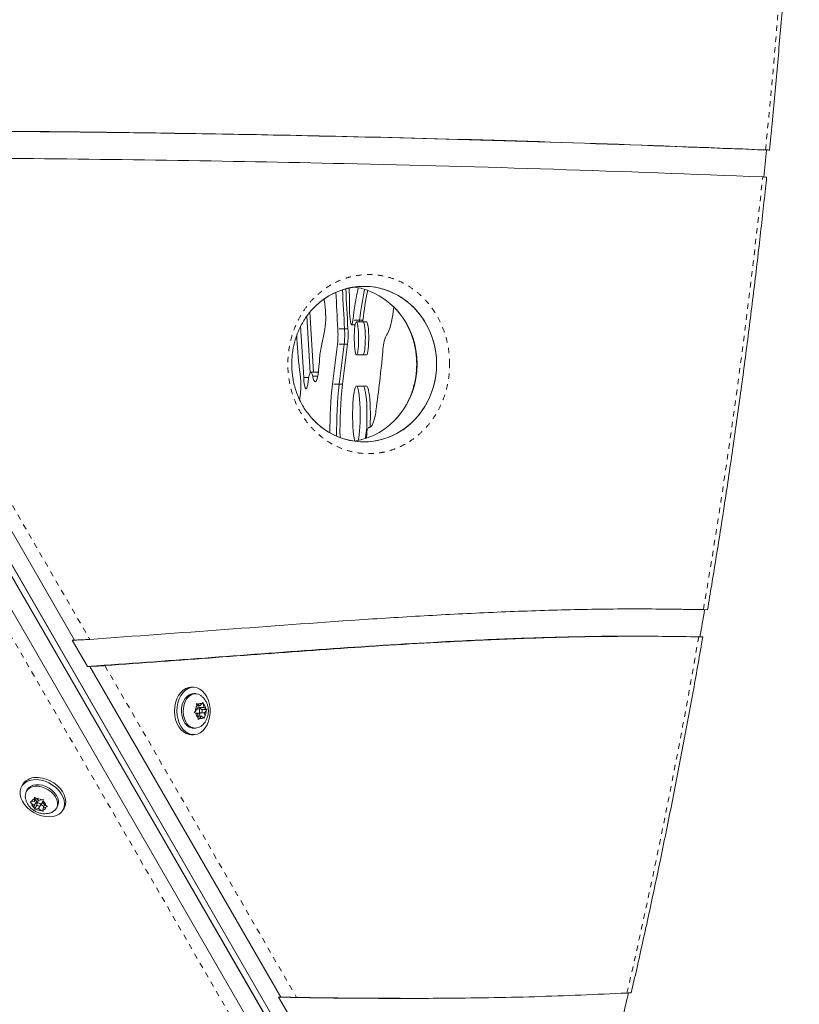
# Model space of a CAD drawing. Extents: x -80 to 418, y -9 to 591.
# Drawn here: x 307 to 321, y 108 to 126 of the extents above; entities that cross this region are included whole.
import ezdxf

# ---------------------------------------------------------------- set-up
doc = ezdxf.new("R2010")
doc.units = 0
doc.header["$LTSCALE"] = 0.125
doc.header["$MEASUREMENT"] = 0
doc.linetypes.add('PHANTOM', pattern=[0.5, 0.25, -0.05, 0.05, -0.05, 0.05, -0.05])
doc.layers.add('CONTOUR', color=7, linetype='CONTINUOUS')

msp = doc.modelspace()

# ---------------------------------------------------------------- linework, layer by layer
at = {"layer": 'CONTOUR', "linetype": 'Continuous', "lineweight": 15}
for p, q in [((297.16519, 132.25418), (313.90162, 103.26674)), ((313.80929, 103.21344), (297.07365, 132.20133)), ((313.81516, 103.19818), (297.07952, 132.18607)), ((297.17547, 132.24147), (313.9119, 103.25403)), ((313.63673, 102.88912), (296.90108, 131.87701)), ((302.42559, 123.76639), (307.55676, 114.87921)), ((311.8931, 119.8047), (311.82969, 120.84709)), ((311.88717, 120.9205), (311.95447, 119.81421)), ((311.71682, 120.6659), (311.7744, 119.71922)), ((312.65469, 120.68992), (312.72362, 120.68992)), ((312.86989, 120.74125), (312.746, 120.74125)), ((312.79918, 120.74125), (312.80411, 120.77485)), ((312.86606, 120.77485), (312.86113, 120.74125)), ((312.93184, 120.74125), (312.86989, 120.74125)), ((312.09401, 120.26936), (312.16445, 120.60338)), ((312.39692, 120.33085), (312.30493, 119.59407)), ((312.42882, 119.59407), (312.52082, 120.33085)), ((312.58276, 120.33085), (312.49077, 119.59407)), ((312.746, 120.13656), (312.86989, 120.13656)), ((312.86989, 120.13656), (312.93184, 120.13656)), ((312.02963, 119.81421), (311.90574, 119.81421)), ((312.04437, 119.81421), (312.02963, 119.81421)), ((312.86989, 119.55562), (312.746, 119.55562)), ((312.93184, 119.55562), (312.86989, 119.55562)), ((312.92994, 118.59723), (312.93997, 118.69236)), ((312.97133, 118.79306), (312.96744, 118.79306)), ((319.20211, 115.43629), (317.90437, 115.45324)), ((319.20211, 115.43629), (317.90437, 115.45324)), ((307.55676, 114.87921), (307.51215, 114.87921)), ((307.51215, 114.87921), (307.7917, 114.39503)), ((317.90581, 114.95082), (317.8612, 114.95082)), ((317.99502, 114.95082), (317.90581, 114.95082)), ((307.7917, 114.39503), (307.82272, 114.39729)), ((307.7917, 114.39503), (307.83631, 114.39503)), ((307.83631, 114.39503), (311.35577, 108.29934)), ((309.74631, 114.01084), (309.70206, 114.01084)), ((309.77979, 113.89209), (309.74631, 113.89209)), ((309.75483, 113.54783), (309.78166, 113.57131)), ((309.81542, 113.60969), (309.78166, 113.57131)), ((309.79892, 113.70789), (309.82967, 113.6941)), ((309.80901, 113.67062), (309.79892, 113.70789)), ((309.80876, 113.67155), (309.86982, 113.67155)), ((309.81542, 113.60969), (309.80901, 113.67062)), ((309.88014, 113.6124), (309.81513, 113.6124)), ((309.86982, 113.67155), (309.82967, 113.6941)), ((309.84533, 113.6352), (309.84151, 113.67155)), ((309.91006, 113.59886), (309.84533, 113.6352)), ((309.84533, 113.6352), (309.93455, 113.6352)), ((309.86982, 113.67155), (309.90358, 113.70993)), ((309.90358, 113.70993), (309.91806, 113.73341)), ((309.90413, 113.59212), (309.91006, 113.59886)), ((309.91006, 113.59886), (309.9931, 113.59886)), ((309.91806, 113.73341), (309.92815, 113.69613)), ((309.93455, 113.6352), (309.92815, 113.69613)), ((309.93455, 113.6352), (309.97471, 113.61265)), ((309.94487, 113.537), (309.97863, 113.57538)), ((309.97471, 113.61265), (309.9931, 113.59886)), ((309.9931, 113.59886), (309.97863, 113.57538)), ((309.78558, 113.53403), (309.75483, 113.54783)), ((309.82573, 113.51148), (309.78558, 113.53403)), ((309.79092, 113.53428), (309.88014, 113.53428)), ((309.82573, 113.51148), (309.83213, 113.45055)), ((309.82955, 113.47514), (309.89046, 113.47514)), ((309.82988, 113.41328), (309.83213, 113.45055)), ((309.8567, 113.43676), (309.82988, 113.41328)), ((309.86215, 113.47514), (309.85594, 113.53428)), ((309.89046, 113.47514), (309.8567, 113.43676)), ((309.89017, 113.537), (309.94487, 113.537)), ((309.89046, 113.47514), (309.93062, 113.45259)), ((309.94901, 113.43879), (309.93062, 113.45259)), ((309.94487, 113.537), (309.95127, 113.47607)), ((309.95127, 113.47607), (309.94901, 113.43879)), ((309.74631, 113.25459), (309.77979, 113.25459)), ((309.70206, 113.13584), (309.74631, 113.13584)), ((306.60441, 112.22241), (306.58228, 112.18409)), ((306.68512, 112.12471), (306.66839, 112.09572)), ((306.8449, 111.96036), (306.81437, 111.90748)), ((306.81437, 111.90748), (306.81492, 111.95353)), ((306.81492, 111.95353), (306.81834, 111.98705)), ((306.81834, 111.98705), (306.84558, 111.95968)), ((306.82852, 111.93199), (306.85809, 111.91051)), ((306.89514, 111.92367), (306.84558, 111.95968)), ((306.89514, 111.92367), (306.94526, 111.93371)), ((306.94526, 111.93371), (306.97901, 111.9452)), ((306.97901, 111.9452), (306.97558, 111.91168)), ((306.73668, 111.89664), (306.76425, 111.89743)), ((306.76391, 111.86926), (306.73668, 111.89664)), ((306.81348, 111.83325), (306.76391, 111.86926)), ((306.81437, 111.90748), (306.76425, 111.89743)), ((306.81348, 111.83325), (306.81293, 111.7872)), ((306.81568, 111.76437), (306.81293, 111.7872)), ((306.85809, 111.91051), (306.81348, 111.83325)), ((306.8572, 111.83629), (306.81568, 111.76437)), ((306.84325, 111.76517), (306.81568, 111.76437)), ((306.89337, 111.77521), (306.84325, 111.76517)), ((306.85809, 111.91051), (306.8572, 111.83629)), ((306.8572, 111.83629), (306.866, 111.83805)), ((306.89293, 111.92527), (306.86043, 111.86897)), ((306.92072, 111.82258), (306.89337, 111.77521)), ((306.89337, 111.77521), (306.94293, 111.7392)), ((306.92808, 111.82991), (306.97269, 111.90717)), ((306.94019, 111.85087), (306.9883, 111.81592)), ((306.97415, 111.7914), (306.97359, 111.74535)), ((307.0046, 111.84415), (306.97415, 111.7914)), ((306.97415, 111.7914), (307.02426, 111.80144)), ((306.97503, 111.86563), (306.97558, 111.91168)), ((306.97503, 111.86563), (307.0246, 111.82962)), ((307.05801, 111.81294), (307.02426, 111.80144)), ((307.0246, 111.82962), (307.05801, 111.81294)), ((307.22048, 111.77697), (307.23722, 111.80596)), ((307.34006, 111.74659), (307.36218, 111.78491)), ((306.97634, 111.72252), (306.94293, 111.7392)), ((306.97359, 111.74535), (306.97634, 111.72252)), ((311.35577, 108.29934), (311.31116, 108.29934)), ((311.31116, 108.29934), (311.6029, 107.79404)), ((311.34199, 108.29893), (311.31116, 108.29934)), ((313.5526, 108.27721), (313.64182, 108.27721))]:
    msp.add_line(p, q, dxfattribs=at)
at = {"layer": 'CONTOUR', "linetype": 'PHANTOM', "lineweight": 0}
for p, q in [((313.41435, 102.77938), (296.6787, 131.76727)), ((302.71124, 123.76653), (307.8351, 114.89202)), ((312.80411, 120.77485), (312.68022, 120.77485)), ((312.86606, 120.77485), (312.80411, 120.77485)), ((312.52739, 120.61159), (312.40349, 120.61159)), ((312.58933, 120.61159), (312.52739, 120.61159)), ((312.52082, 120.33085), (312.39692, 120.33085)), ((312.58276, 120.33085), (312.52082, 120.33085)), ((312.03155, 119.73887), (311.94008, 119.73887)), ((311.86761, 119.71922), (311.7744, 119.71922)), ((312.42882, 119.59407), (312.30493, 119.59407)), ((312.49077, 119.59407), (312.42882, 119.59407)), ((308.1145, 114.40812), (311.64362, 108.29569))]:
    msp.add_line(p, q, dxfattribs=at)
at = {"layer": 'CONTOUR', "linetype": 'Continuous', "lineweight": 15, "flags": 128}
for points in [[(312.62065, 120.90672), (312.61563, 121.1554), (312.61222, 121.3669)], [(312.16283, 121.06604), (312.15088, 121.15068), (312.1494, 121.16188)], [(313.29711, 120.4943), (313.31822, 120.52314), (313.33889, 120.56638), (313.35894, 120.62363), (313.37823, 120.69444), (313.39657, 120.7782), (313.41382, 120.87422), (313.42983, 120.9817), (313.43442, 121.01636)], [(312.68022, 120.77485), (312.67372, 120.73296), (312.66605, 120.70439), (312.65768, 120.6909), (312.64913, 120.69331), (312.64093, 120.71148), (312.63356, 120.7443), (312.6275, 120.78973), (312.6231, 120.845), (312.62065, 120.90672)], [(312.746, 120.13656), (312.75463, 120.14362), (312.76285, 120.1645), (312.77029, 120.19821), (312.77659, 120.24317), (312.78147, 120.29728), (312.78468, 120.35802), (312.78608, 120.42253), (312.78561, 120.48782), (312.78329, 120.55081), (312.77923, 120.60857), (312.77361, 120.6584), (312.76669, 120.69797), (312.75881, 120.72542), (312.75034, 120.73948), (312.74165, 120.73948), (312.73318, 120.72542), (312.7253, 120.69797), (312.71839, 120.6584), (312.71277, 120.60857), (312.7087, 120.55081), (312.70638, 120.48782), (312.70591, 120.42253), (312.70731, 120.35802), (312.71052, 120.29728), (312.7154, 120.24317), (312.7217, 120.19821), (312.72914, 120.1645), (312.73736, 120.14362), (312.746, 120.13656)], [(312.86989, 120.74125), (312.87852, 120.73418), (312.88675, 120.7133), (312.89419, 120.6796), (312.90049, 120.63464), (312.90536, 120.58052), (312.90857, 120.51979), (312.90998, 120.45527), (312.90951, 120.38999), (312.90719, 120.32699), (312.90312, 120.26923), (312.8975, 120.2194), (312.89059, 120.17983), (312.88271, 120.15238), (312.87423, 120.13833), (312.86989, 120.13656)], [(312.86989, 120.74125), (312.87852, 120.73418), (312.88675, 120.7133), (312.89419, 120.6796), (312.90049, 120.63464), (312.90536, 120.58052), (312.90857, 120.51979), (312.90998, 120.45527), (312.90951, 120.38999), (312.90719, 120.32699), (312.90312, 120.26923), (312.8975, 120.2194), (312.89059, 120.17983), (312.88271, 120.15238), (312.87423, 120.13833), (312.86989, 120.13656)], [(312.93184, 120.13656), (312.94047, 120.14362), (312.94869, 120.1645), (312.95613, 120.19821), (312.96243, 120.24317), (312.96731, 120.29728), (312.97052, 120.35802), (312.97192, 120.42253), (312.97145, 120.48782), (312.96913, 120.55081), (312.96507, 120.60857), (312.95944, 120.6584), (312.95253, 120.69797), (312.94465, 120.72542), (312.93618, 120.73948), (312.93184, 120.74125)], [(311.94008, 119.73887), (311.95163, 119.69245), (311.96399, 119.65993), (311.97687, 119.64207), (311.98997, 119.63929), (312.00296, 119.65166), (312.01555, 119.67889), (312.02743, 119.72033), (312.03833, 119.775), (312.04799, 119.84162), (312.05618, 119.91859), (312.0627, 120.00412)], [(311.85659, 119.64063), (311.86472, 119.70208), (311.8742, 119.75152), (311.88469, 119.78736), (311.89587, 119.80843), (311.90737, 119.81405), (311.91881, 119.80403), (311.92984, 119.77869), (311.94008, 119.73887)], [(312.04287, 119.80377), (312.04271, 119.80403), (312.03126, 119.81405), (312.02963, 119.81421)], [(312.04287, 119.80377), (312.04271, 119.80403), (312.03126, 119.81405), (312.02963, 119.81421)], [(311.7744, 119.71922), (311.77948, 119.65572), (311.78613, 119.60111), (311.79409, 119.55757), (311.80305, 119.52686), (311.81263, 119.51021), (311.82247, 119.50829), (311.83216, 119.52117), (311.84132, 119.54833), (311.84957, 119.58869), (311.85659, 119.64063)], [(312.77939, 118.55637), (312.77957, 118.55713), (312.78933, 118.60512), (312.7979, 118.66455), (312.80505, 118.73379), (312.8106, 118.81095), (312.81438, 118.89394), (312.8163, 118.98049), (312.8163, 119.06823), (312.81438, 119.15478), (312.8106, 119.23777), (312.80505, 119.31493), (312.7979, 119.38417), (312.78933, 119.4436), (312.77957, 119.49159), (312.7689, 119.52684), (312.75761, 119.54838), (312.746, 119.55562), (312.73438, 119.54838), (312.72309, 119.52684), (312.71242, 119.49159), (312.70267, 119.4436), (312.69409, 119.38417), (312.68694, 119.31493), (312.68139, 119.23777), (312.67761, 119.15478), (312.67569, 119.06823), (312.67569, 118.98049), (312.67761, 118.89394), (312.68139, 118.81095), (312.68694, 118.73379), (312.69409, 118.66455), (312.70267, 118.60512), (312.71242, 118.55713), (312.7156, 118.54493)], [(312.86989, 119.55562), (312.8815, 119.54838), (312.89279, 119.52684), (312.90346, 119.49159), (312.91322, 119.4436), (312.92179, 119.38417), (312.92895, 119.31493), (312.93449, 119.23777), (312.93828, 119.15478), (312.94019, 119.06823), (312.94019, 118.98049), (312.93828, 118.89394), (312.93449, 118.81095), (312.92895, 118.73379), (312.92179, 118.66455), (312.91322, 118.60512), (312.91067, 118.59087)], [(312.86989, 119.55562), (312.8815, 119.54838), (312.89279, 119.52684), (312.90346, 119.49159), (312.91322, 119.4436), (312.92179, 119.38417), (312.92895, 119.31493), (312.93449, 119.23777), (312.93828, 119.15478), (312.94019, 119.06823), (312.94019, 118.98049), (312.93828, 118.89394), (312.93449, 118.81095), (312.92895, 118.73379), (312.92179, 118.66455), (312.91322, 118.60512), (312.91067, 118.59087)], [(312.9958, 118.80023), (312.99644, 118.81095), (313.00022, 118.89394), (313.00214, 118.98049), (313.00214, 119.06823), (313.00022, 119.15478), (312.99644, 119.23777), (312.99089, 119.31493), (312.98374, 119.38417), (312.97516, 119.4436), (312.96541, 119.49159), (312.95474, 119.52684), (312.94345, 119.54838), (312.93184, 119.55562)], [(309.70206, 113.13584), (309.66305, 113.1394), (309.60941, 113.15632), (309.55874, 113.18664), (309.51268, 113.2294), (309.47271, 113.2832), (309.44011, 113.34633), (309.41593, 113.41676), (309.40095, 113.49222), (309.39564, 113.57029), (309.40019, 113.64846), (309.41443, 113.72421), (309.43792, 113.79511), (309.4699, 113.85889), (309.50934, 113.91348), (309.55498, 113.95715), (309.60534, 113.98848), (309.65881, 114.00646), (309.70206, 114.01084)], [(309.99547, 113.31866), (309.95961, 113.25923), (309.9169, 113.20991), (309.86871, 113.17226), (309.81658, 113.1475), (309.7622, 113.13643), (309.7073, 113.1394), (309.65366, 113.15632), (309.60299, 113.18664), (309.55694, 113.2294), (309.51697, 113.2832), (309.48437, 113.34633), (309.46019, 113.41676), (309.4452, 113.49222), (309.4399, 113.57029), (309.44444, 113.64846), (309.45868, 113.72421), (309.48217, 113.79511), (309.51415, 113.85889), (309.55359, 113.91348), (309.59923, 113.95715), (309.64959, 113.98848), (309.70307, 114.00646), (309.75793, 114.01053), (309.81242, 114.00054), (309.86478, 113.97682), (309.91334, 113.94014), (309.95653, 113.89167), (309.99296, 113.83296), (310.02146, 113.76591), (310.04112, 113.69267), (310.05131, 113.6156), (310.05169, 113.53716), (310.04226, 113.45989), (310.02332, 113.38627), (309.99547, 113.31866)], [(309.57167, 113.37478), (309.54657, 113.43096), (309.5302, 113.49336), (309.52328, 113.55926), (309.5261, 113.62578), (309.53855, 113.69), (309.56008, 113.74913), (309.58975, 113.80057), (309.62626, 113.84208), (309.66802, 113.87184), (309.7132, 113.88856), (309.74631, 113.89209)], [(309.60515, 113.37478), (309.58005, 113.43096), (309.56368, 113.49336), (309.55675, 113.55926), (309.55958, 113.62578), (309.57203, 113.69), (309.59355, 113.74913), (309.62322, 113.80057), (309.65973, 113.84208), (309.70149, 113.87184), (309.74667, 113.88856), (309.7933, 113.89151), (309.83933, 113.88054), (309.88277, 113.85616), (309.8847, 113.8547)], [(309.90154, 113.59768), (309.89339, 113.60752), (309.88322, 113.61216), (309.87259, 113.61088), (309.8631, 113.6039), (309.85621, 113.59226), (309.85296, 113.57774), (309.85385, 113.56255), (309.85874, 113.54901), (309.86689, 113.53917), (309.87706, 113.53453), (309.8877, 113.5358), (309.89719, 113.54278), (309.90408, 113.55442), (309.90733, 113.56894), (309.90644, 113.58413), (309.90154, 113.59768)], [(309.78459, 113.53534), (309.78784, 113.53453), (309.79092, 113.53428)], [(306.86519, 112.30845), (306.93766, 112.29876), (307.01089, 112.27836), (307.08253, 112.24789), (307.15026, 112.20834), (307.21192, 112.16098), (307.26551, 112.10734), (307.30933, 112.04913), (307.34195, 111.98822), (307.36234, 111.92658), (307.36983, 111.86619), (307.36419, 111.80898), (307.34559, 111.7568), (307.31464, 111.71132), (307.27233, 111.67401), (307.22001, 111.64606), (307.15938, 111.62837), (307.09238, 111.62151), (307.02116, 111.6257), (306.94801, 111.64081), (306.87528, 111.66635), (306.80532, 111.7015), (306.74036, 111.74512), (306.6825, 111.79583), (306.6336, 111.85199), (306.59523, 111.91178), (306.56861, 111.9733), (306.55462, 112.03457), (306.55369, 112.0936), (306.56586, 112.14852), (306.59073, 112.19755), (306.62751, 112.23911), (306.67502, 112.27188), (306.73172, 112.29479), (306.79579, 112.30711), (306.86519, 112.30845)], [(306.88731, 112.34678), (306.95979, 112.33709), (307.03302, 112.31668), (307.10465, 112.28621), (307.17239, 112.24667), (307.23404, 112.19931), (307.28764, 112.14566), (307.33145, 112.08745), (307.36408, 112.02655), (307.38446, 111.96491), (307.39195, 111.90451), (307.38631, 111.84731), (307.36772, 111.79512), (307.36218, 111.78491)], [(306.64813, 111.98761), (306.64802, 111.98857), (306.64861, 112.03838), (306.66214, 112.08373), (306.688, 112.12264), (306.72507, 112.15341), (306.77173, 112.17469), (306.82593, 112.18555), (306.88532, 112.18552), (306.94728, 112.17461), (307.00913, 112.15328), (307.06814, 112.12246), (307.12175, 112.08352), (307.16761, 112.03814), (307.20371, 111.98831)], [(306.68512, 112.12471), (306.70474, 112.15163), (306.74181, 112.1824), (306.78846, 112.20368), (306.84267, 112.21454), (306.90205, 112.21451), (306.96402, 112.2036), (307.02586, 112.18227), (307.08488, 112.15145), (307.13849, 112.11251), (307.18435, 112.06713), (307.22045, 112.0173)], [(307.20371, 111.98831), (307.22849, 111.93621), (307.24085, 111.88412), (307.24025, 111.83431), (307.22673, 111.78896), (307.20086, 111.75005), (307.16379, 111.71929), (307.13555, 111.70477)], [(306.86248, 111.84307), (306.87177, 111.83206), (306.88447, 111.8237), (306.89867, 111.81925), (306.9122, 111.8194), (306.92299, 111.82412), (306.92941, 111.8327), (306.93048, 111.84383), (306.92603, 111.85581), (306.91675, 111.86682), (306.90404, 111.87518), (306.88984, 111.87963), (306.87631, 111.87948), (306.86552, 111.87475), (306.8591, 111.86618), (306.85803, 111.85505), (306.86248, 111.84307)], [(306.97269, 111.90717), (306.97402, 111.90997), (306.97404, 111.91002)]]:
    msp.add_lwpolyline(points, dxfattribs=at)
at = {"layer": 'CONTOUR', "linetype": 'PHANTOM', "lineweight": 0}
for centre, radius, start, end in [((190.75716, 136.99543), 130.18087, 354.2317358, 357.6624795), ((193.40194, 136.71457), 127.52118, 350.3964401, 354.0127637), ((197.24486, 136.05693), 123.62231, 347.0607776, 350.1644256)]:
    msp.add_arc(centre, radius, start, end, dxfattribs=at)
at = {"layer": 'CONTOUR', "linetype": 'Continuous', "lineweight": 15}
for centre, radius, start, end in [((191.52822, 136.89747), 129.42315, 354.0168674, 354.238647), ((318.58932, 120.10936), 5.94646, 167.750377, 173.574393), ((410.04614, 126.17859), 97.80122, 182.8675659, 183.2631281), ((410.28763, 126.18507), 97.91899, 182.8402946, 183.2629966), ((410.39551, 126.1876), 97.965, 182.829625, 183.2629453), ((318.69346, 120.11535), 5.92617, 168.063197, 173.610576), ((319.00709, 120.07652), 6.18061, 168.376353, 173.512488), ((310.56267, 120.8291), 1.6176, 351.97866, 8.422617), ((324.92097, 121.20859), 13.29301, 183.011038, 185.856088), ((310.71433, 120.51067), 1.69218, 353.899968, 3.419077), ((310.83822, 120.51067), 1.69218, 353.899968, 3.419077), ((310.90017, 120.51067), 1.69218, 353.899968, 3.419077), ((314.05558, 120.16813), 0.82563, 156.730438, 177.891065), ((314.03602, 119.90567), 1.97578, 169.392701, 177.1439), ((294.04843, 121.86216), 19.25409, 351.768144, 355.043177), ((310.16907, 119.57699), 1.55286, 349.947645, 10.211902), ((320.07648, 118.73279), 7.81913, 173.676014, 180.262641), ((320.29557, 118.72508), 7.9146, 173.696449, 180.651172), ((320.39378, 118.72213), 7.95097, 173.704048, 180.807201), ((312.32734, 119.16338), 0.77896, 335.299263, 355.729325), ((312.95891, 118.87931), 0.08667, 275.648713, 331.439941), ((313.08959, 118.70564), 0.15021, 144.41029, 185.071416), ((194.99386, 136.41486), 125.92343, 350.1789702, 350.4099282), ((309.95858, 113.57599), 0.17698, 147.681234, 181.51768), ((309.88, 113.63955), 0.07422, 71.474778, 132.702371), ((309.83428, 113.58905), 0.1424, 9.539716, 48.761371), ((309.8017, 113.57069), 0.17698, 327.681234, 1.51768), ((309.926, 113.55763), 0.1424, 189.539716, 228.761371), ((309.88028, 113.50713), 0.07422, 251.474778, 312.702371), ((309.75992, 113.46135), 0.20721, 204.695649, 266.234013), ((309.77815, 113.44558), 0.18693, 202.255549, 304.787062), ((306.84463, 112.05991), 0.29002, 81.537594, 145.923228), ((306.83698, 111.88267), 0.07422, 107.297629, 168.525222), ((306.85274, 111.78284), 0.17698, 58.48232, 92.318766), ((307.05588, 111.89791), 0.20332, 333.111489, 35.958849), ((306.90358, 111.89701), 0.1424, 191.238629, 230.460284), ((306.93577, 111.91604), 0.17698, 238.48232, 272.318766), ((306.95153, 111.81621), 0.07422, 287.297629, 348.525222), ((306.88493, 111.80187), 0.1424, 11.238629, 50.460284), ((199.06775, 135.59115), 121.76652, 346.8444862, 347.0891586)]:
    msp.add_arc(centre, radius, start, end, dxfattribs=at)
for centre, start_param, end_param in [((312.88335, 119.96358), 4.71238898, 7.08373211), ((312.88335, 119.96358), 4.71238898, 7.01461913), ((312.52647, 119.96358), 4.71238898, 6.14945318), ((312.88335, 119.96358), 2.35977029, 4.71238898), ((312.88335, 119.96358), 2.41467553, 4.71238898), ((312.52647, 119.96358), 3.27532478, 4.71238898)]:
    msp.add_ellipse(centre, major_axis=(0, 1.43303), ratio=0.93387153, start_param=start_param, end_param=end_param, dxfattribs=at)
for points, knots in [([(320.35103, 123.90629), (320.36743, 124.07018), (320.41919, 124.58739), (320.49983, 125.4592), (320.58995, 126.52215), (320.67123, 127.58655), (320.74393, 128.65221), (320.80776, 129.71903), (320.86063, 130.73049), (320.88856, 131.38664), (320.90133, 131.68654)], [0, 0, 0, 0, 0.0634947, 0.20037307, 0.33725183, 0.47413045, 0.61100896, 0.74788737, 0.88476568, 1, 1, 1, 1]), ([(320.27886, 123.91158), (319.1679, 123.95455), (316.94612, 124.0405), (313.61304, 124.13631), (310.08149, 124.21145), (306.35129, 124.26077), (303.73211, 124.26468), (302.4225, 124.26664)], [0, 0, 0, 0, 0.18669277, 0.3733615, 0.56001854, 0.78000495, 1, 1, 1, 1]), ([(320.34222, 123.9053), (319.20955, 123.94947), (316.94436, 124.0378), (313.54614, 124.13596), (309.94558, 124.21225), (306.37566, 124.25975), (303.93848, 124.26282), (302.83646, 124.26421)], [0, 0, 0, 0, 0.19415284, 0.38827985, 0.58239437, 0.81116996, 1, 1, 1, 1]), ([(320.34222, 123.9053), (319.20955, 123.94951), (316.94436, 124.03792), (313.54614, 124.13546), (309.95403, 124.21405), (307.49451, 124.23982), (306.16783, 124.25372)], [0, 0, 0, 0, 0.23977653, 0.47952115, 0.71925036, 1, 1, 1, 1]), ([(320.34883, 123.90653), (320.34956, 123.90664), (320.35377, 123.90725), (320.33392, 123.909), (320.29783, 123.91069), (320.27886, 123.91158)], [0, 0, 0, 0, 0.09039035, 0.52194285, 1, 1, 1, 1]), ([(302.71124, 123.76653), (303.80127, 123.76465), (305.98128, 123.7609), (309.25119, 123.72338), (312.71554, 123.65824), (316.37447, 123.56051), (318.9431, 123.46232), (320.2275, 123.41323)], [0, 0, 0, 0, 0.18666278, 0.3733186, 0.55997424, 0.77997215, 1, 1, 1, 1]), ([(319.21034, 115.43663), (319.23628, 115.59078), (319.32061, 116.09196), (319.45705, 116.94231), (319.61659, 117.98855), (319.76745, 119.03742), (319.90979, 120.0887), (320.04357, 121.14227), (320.16647, 122.17948), (320.25013, 122.93509), (320.29256, 123.33865), (320.29983, 123.40783)], [0, 0, 0, 0, 0.05853825, 0.19033334, 0.32212869, 0.45392383, 0.58571876, 0.7175135, 0.84930806, 0.97416633, 1, 1, 1, 1]), ([(320.2275, 123.41323), (320.245, 123.41242), (320.27999, 123.41081), (320.30189, 123.40903), (320.29753, 123.40836), (320.29652, 123.40821)], [0, 0, 0, 0, 0.43499951, 0.87004919, 1, 1, 1, 1]), ([(311.99493, 118.8945), (311.98691, 118.90174), (311.95075, 118.93439), (311.89128, 119.00217), (311.8187, 119.09629), (311.75482, 119.19669), (311.69974, 119.30112), (311.65362, 119.40887), (311.6164, 119.51917), (311.58783, 119.63139), (311.56825, 119.74453), (311.55693, 119.85863), (311.55352, 119.97334), (311.55813, 120.08821), (311.57066, 120.20078), (311.59112, 120.3098), (311.6192, 120.41629), (311.65499, 120.52108), (311.6986, 120.62371), (311.7495, 120.72234), (311.80708, 120.81537), (311.87195, 120.90332), (311.93312, 120.97552), (311.97429, 121.01464), (311.99004, 121.0296)], [0, 0, 0, 0, 0.01645756, 0.07427172, 0.12992572, 0.18317982, 0.23401866, 0.28262899, 0.329364, 0.37464914, 0.41885246, 0.46160459, 0.5049776, 0.54850027, 0.59154776, 0.63391861, 0.67672213, 0.72147073, 0.76783412, 0.81558252, 0.86432921, 0.914284, 0.96720816, 1, 1, 1, 1]), ([(313.42074, 121.02984), (313.42285, 121.02797), (313.45318, 121.00117), (313.49729, 120.95273), (313.53672, 120.90122), (313.55109, 120.88244)], [0, 0, 0, 0, 0.04537806, 0.65183359, 1, 1, 1, 1]), ([(313.66162, 120.71506), (313.67492, 120.69121), (313.7064, 120.63474), (313.74843, 120.5374), (313.78754, 120.42707), (313.81774, 120.31465), (313.83905, 120.20183), (313.85181, 120.08856), (313.85655, 119.97464), (313.85327, 119.8601), (313.84217, 119.74873), (313.82867, 119.66964), (313.81593, 119.61016), (313.80111, 119.54866), (313.77453, 119.45981), (313.73512, 119.35737), (313.69589, 119.27184), (313.66773, 119.22346), (313.65719, 119.20534)], [0, 0, 0, 0, 0.05691646, 0.13477676, 0.2104801, 0.28350233, 0.35373983, 0.42190725, 0.49024835, 0.55904529, 0.62806966, 0.69289977, 0.70615705, 0.74102729, 0.81112853, 0.88229727, 0.95593075, 1, 1, 1, 1]), ([(313.54458, 119.03782), (313.53081, 119.02017), (313.4931, 118.97188), (313.45244, 118.92731), (313.4251, 118.90281), (313.42446, 118.90224)], [0, 0, 0, 0, 0.359901863, 0.98505584, 1, 1, 1, 1]), ([(319.13599, 115.44021), (318.71377, 115.44674), (317.86938, 115.45981), (316.60273, 115.43967), (315.33639, 115.39679), (314.07035, 115.33288), (312.39777, 115.22874), (310.31967, 115.07198), (308.66315, 114.952), (307.8351, 114.89202)], [0, 0, 0, 0, 0.11200167, 0.22399047, 0.33598713, 0.4479996, 0.56002549, 0.78007081, 1, 1, 1, 1]), ([(307.8351, 114.89202), (307.80262, 114.89), (307.74285, 114.88629), (307.64194, 114.88185), (307.58157, 114.87997), (307.55676, 114.87921)], [0, 0, 0, 0, 0.412123466, 0.758471278, 1, 1, 1, 1]), ([(307.83631, 114.39503), (308.53953, 114.44574), (309.94543, 114.54712), (312.05288, 114.70755), (313.87101, 114.82554), (315.39981, 114.90078), (316.63937, 114.93803), (317.4747, 114.95577), (317.89671, 114.9506), (317.9058, 114.95049)], [0, 0, 0, 0, 0.2095953, 0.41903347, 0.62822228, 0.75135234, 0.87437305, 0.99729399, 1, 1, 1, 1]), ([(307.83631, 114.39503), (308.53953, 114.44575), (309.94543, 114.54716), (312.05288, 114.70739), (313.87101, 114.82603), (315.39981, 114.89975), (316.60254, 114.94067), (317.39192, 114.94666), (317.76803, 114.94951)], [0, 0, 0, 0, 0.21250045, 0.42484161, 0.63692994, 0.76176669, 0.88649256, 1, 1, 1, 1]), ([(308.1145, 114.40812), (308.79619, 114.45771), (310.15907, 114.55685), (312.20211, 114.71153), (313.96469, 114.82575), (315.4468, 114.89832), (316.64853, 114.93781), (317.84965, 114.95658), (318.65008, 114.94526), (319.05017, 114.9396)], [0, 0, 0, 0, 0.1871081, 0.37407526, 0.56082452, 0.67075025, 0.78058121, 0.89032491, 1, 1, 1, 1]), ([(317.8075, 108.38209), (317.84061, 108.52688), (317.95133, 109.01098), (318.13351, 109.8372), (318.35101, 110.862), (318.56002, 111.89039), (318.76051, 112.92221), (318.94956, 113.93722), (319.06746, 114.6098), (319.12466, 114.93613)], [0, 0, 0, 0, 0.066997037, 0.224002367, 0.381007925, 0.53801316, 0.695018078, 0.852022689, 1, 1, 1, 1]), ([(317.85603, 114.95055), (317.86353, 114.95068), (317.88012, 114.95096), (317.89671, 114.95066), (317.9058, 114.95049)], [0, 0, 0, 0, 0.45215408, 1, 1, 1, 1]), ([(319.05017, 114.9396), (319.06828, 114.93915), (319.10451, 114.93825), (319.12694, 114.93719), (319.12268, 114.93678), (319.12174, 114.93669)], [0, 0, 0, 0, 0.43794644, 0.87608304, 1, 1, 1, 1]), ([(307.83631, 114.39503), (307.86818, 114.39607), (307.93172, 114.39813), (308.03037, 114.40275), (308.08446, 114.4062), (308.1145, 114.40812)], [0, 0, 0, 0, 0.30908703, 0.61634998, 1, 1, 1, 1]), ([(309.88555, 113.29302), (309.88661, 113.29369), (309.90377, 113.30457), (309.93146, 113.33376), (309.96689, 113.37982), (309.99376, 113.43346), (310.01206, 113.4926), (310.02041, 113.55642), (310.01769, 113.62311), (310.00328, 113.68755), (309.97853, 113.74666), (309.94504, 113.79729), (309.91338, 113.83324), (309.89103, 113.8487), (309.88495, 113.85291)], [0, 0, 0, 0, 0.00585549, 0.09532572, 0.18572448, 0.27824946, 0.37381663, 0.47284209, 0.57540368, 0.68165338, 0.77807242, 0.87264009, 0.96536616, 1, 1, 1, 1]), ([(306.64932, 111.98735), (306.64972, 111.98125), (306.6514, 111.95608), (306.66497, 111.91307), (306.68956, 111.86004), (306.72451, 111.81084), (306.76857, 111.76662), (306.82146, 111.72905), (306.88215, 111.70007), (306.94607, 111.68282), (307.00988, 111.67729), (307.06985, 111.68381), (307.11186, 111.69342), (307.13177, 111.70366), (307.13416, 111.70489)], [0, 0, 0, 0, 0.02854686, 0.11778755, 0.20821823, 0.30099598, 0.39693784, 0.49635551, 0.59931491, 0.70598337, 0.80164591, 0.89540657, 0.98742491, 1, 1, 1, 1]), ([(317.72817, 108.37575), (317.16101, 108.35062), (316.0263, 108.30036), (314.44459, 108.27694), (312.98354, 108.27587), (312.09036, 108.28908), (311.64362, 108.29569)], [0, 0, 0, 0, 0.27972931, 0.55965304, 0.77975356, 1, 1, 1, 1]), ([(317.80492, 108.38273), (317.80572, 108.38254), (317.80941, 108.38165), (317.78673, 108.37919), (317.74857, 108.37695), (317.72817, 108.37575)], [0, 0, 0, 0, 0.112890312, 0.525836415, 1, 1, 1, 1]), ([(311.64362, 108.29569), (311.61148, 108.29622), (311.5505, 108.29722), (311.44703, 108.29852), (311.38241, 108.2991), (311.35577, 108.29934)], [0, 0, 0, 0, 0.39572303, 0.75080542, 1, 1, 1, 1]), ([(313.5526, 108.27971), (313.29354, 108.27927), (312.56124, 108.27802), (311.82898, 108.29097), (311.35577, 108.29934)], [0, 0, 0, 0, 0.3537582, 1, 1, 1, 1]), ([(313.5526, 108.27971), (313.29354, 108.27927), (312.56124, 108.27802), (311.82898, 108.29097), (311.35577, 108.29934)], [0, 0, 0, 0, 0.3537582, 1, 1, 1, 1])]:
    msp.add_open_spline(points, degree=3, knots=knots, dxfattribs=at)
at = {"layer": 'CONTOUR', "linetype": 'PHANTOM', "lineweight": 0}
msp.add_open_spline([(314.46248, 119.96358), (314.46207, 119.93486), (314.46062, 119.83259), (314.44094, 119.65794), (314.39257, 119.44624), (314.32025, 119.2474), (314.22406, 119.05659), (314.10437, 118.88046), (313.96368, 118.72322), (313.81026, 118.59237), (313.64763, 118.48718), (313.47735, 118.40645), (313.30148, 118.35028), (313.12181, 118.31827), (312.93027, 118.30991), (312.72839, 118.33058), (312.51901, 118.3858), (312.33075, 118.4685), (312.16506, 118.57128), (312.02157, 118.68656), (311.87966, 118.83235), (311.74547, 119.01428), (311.63306, 119.22491), (311.55223, 119.44688), (311.50733, 119.64325), (311.48661, 119.81704), (311.47968, 119.98774), (311.49161, 120.18279), (311.52978, 120.39563), (311.59162, 120.59651), (311.67661, 120.78989), (311.78498, 120.97043), (311.91395, 121.13336), (312.05586, 121.27124), (312.20713, 121.38488), (312.36669, 121.47586), (312.53258, 121.54406), (312.70308, 121.58988), (312.88733, 121.61496), (313.08422, 121.6138), (313.2914, 121.58068), (313.48425, 121.51864), (313.6609, 121.43237), (313.82053, 121.32692), (313.97935, 121.18936), (314.13145, 121.01361), (314.26106, 120.80721), (314.35813, 120.58682), (314.42012, 120.37476), (314.45596, 120.16477), (314.46031, 120.03064), (314.46248, 119.96358)], degree=3, knots=[0, 0, 0, 0, 0.0072346, 0.02575841, 0.04428918, 0.06311594, 0.08195401, 0.10332188, 0.12470388, 0.14603301, 0.16743929, 0.1887914, 0.21044513, 0.2321516, 0.25381105, 0.27926337, 0.30479229, 0.33022799, 0.34992008, 0.36965976, 0.38933026, 0.41265405, 0.43595445, 0.45568919, 0.47541131, 0.48771024, 0.50000846, 0.51839324, 0.53678311, 0.55510662, 0.57344022, 0.5941011, 0.61477562, 0.63519459, 0.65568783, 0.67612994, 0.69687875, 0.71767694, 0.7384332, 0.76335552, 0.78834939, 0.81326268, 0.83429663, 0.8553829, 0.87639464, 0.90095232, 0.92548431, 0.9458715, 0.96624338, 0.98312336, 1, 1, 1, 1], dxfattribs=at)

doc.saveas('drawing.dxf')
